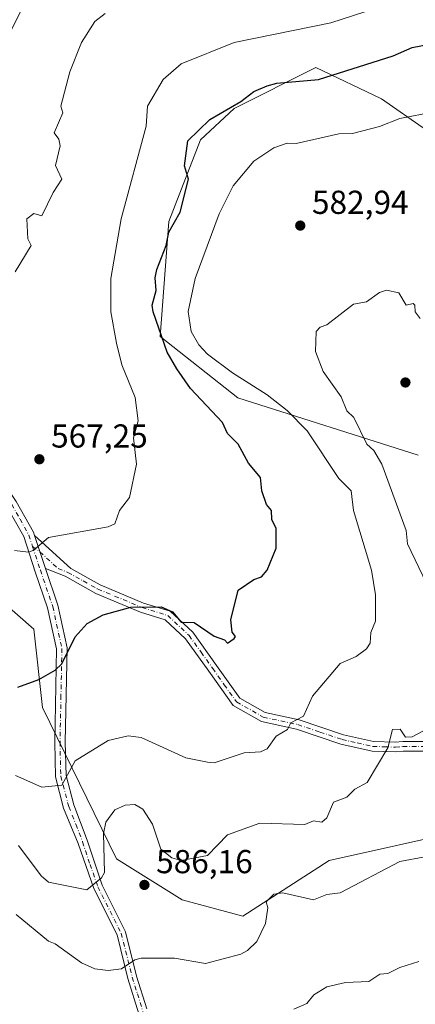
# Model space of a CAD drawing. Units: metres. Extents: x 566471 to 569907, y 4733379 to 4735726.
# Drawn here: x 567542 to 567662, y 4733559 to 4733856 of the extents above; entities that cross this region are included whole.
import ezdxf

# ---------------------------------------------------------------- set-up
doc = ezdxf.new("R2010")
doc.units = ezdxf.units.M
doc.header["$MEASUREMENT"] = 0
doc.linetypes.add('DGN Style 4', pattern=[2.6384748266838614, 1.318413404963828, -0.6592067024819142, 0.001648016756204785, -0.6592067024819142])
for name, color, linetype, lineweight in [('Arbolado forestal CxS', 92, 'Continuous', 0), ('Camino Cxs', 7, 'Continuous', 0), ('Camino eje', 30, 'DGN Style 4', 13), ('Curva de nivel maestra', 30, 'Continuous', 30), ('Curva de nivel normal', 30, 'Continuous', 0), ('Punto de cota en terreno', 7, 'Continuous', 0), ('Rótulo de punto de cota en terreno', 7, 'Continuous', 0), ('Suelo desnudo CxS', 253, 'Continuous', 0)]:
    doc.layers.add(name, color=color, linetype=linetype, lineweight=lineweight)
doc.styles.add('Style-Arial', font='txt')

# ---------------------------------------------------------------- blocks, each defined once
blk = doc.blocks.new('5PATER')
at = {"layer": 'Suelo desnudo CxS', "linetype": 'Continuous', "lineweight": 0}
h = blk.add_hatch(color=51, dxfattribs=at)
edge = h.paths.add_edge_path()
edge.add_ellipse((0, 0), major_axis=(-0.1095731443231308, -0.1110710700762829), ratio=0.9994222409660322, start_angle=0, end_angle=360)

msp = doc.modelspace()

# ---------------------------------------------------------------- linework, layer by layer
at = {"layer": 'Arbolado forestal CxS', "color": 92, "linetype": 'Continuous', "lineweight": 0}
for points in [[(567662.6281000003, 4733724.4307, 588.3916000000027), (567608.2440999999, 4733741.727499999, 578.2286000000023), (567584.7605, 4733760.258500001, 574.7339999999967), (567587.4011000004, 4733794.965100001, 573.8959000000032), (567596.9889000002, 4733819.5397, 575.4444999999978), (567607.0756999999, 4733829.032500001, 575.0347000000038), (567631.7871000003, 4733841.382300001, 573.872000000003), (567651.5060999999, 4733831.912900001, 577.9614000000003), (567678.7380999997, 4733812.976500001, 581.2293999999965)], [(567678.7380999997, 4733812.976500001, 581.2293999999965), (567651.5060999999, 4733831.912900001, 577.9614000000003), (567631.7871000003, 4733841.382300001, 573.872000000003), (567607.0756999999, 4733829.032500001, 575.0347000000038), (567596.9889000002, 4733819.5397, 575.4444999999978), (567587.4011000004, 4733794.965100001, 573.8959000000032), (567584.7605, 4733760.258500001, 574.7339999999967), (567608.2440999999, 4733741.727499999, 578.2286000000023), (567662.6281000003, 4733724.4307, 588.3916000000027)], [(567678.7380999997, 4733812.976500001, 581.2293999999965), (567651.5060999999, 4733831.912900001, 577.9614000000003), (567631.7871000003, 4733841.382300001, 573.872000000003), (567607.0756999999, 4733829.032500001, 575.0347000000038), (567596.9889000002, 4733819.5397, 575.4444999999978), (567587.4011000004, 4733794.965100001, 573.8959000000032), (567584.7605, 4733760.258500001, 574.7339999999967), (567608.2440999999, 4733741.727499999, 578.2286000000023), (567662.6281000003, 4733724.4307, 588.3916000000027)], [(567678.7380999997, 4733812.976500001, 581.2293999999965), (567651.5060999999, 4733831.912900001, 577.9614000000003), (567631.7871000003, 4733841.382300001, 573.872000000003), (567607.0756999999, 4733829.032500001, 575.0347000000038), (567596.9889000002, 4733819.5397, 575.4444999999978), (567587.4011000004, 4733794.965100001, 573.8959000000032), (567584.7605, 4733760.258500001, 574.7339999999967), (567608.2440999999, 4733741.727499999, 578.2286000000023), (567662.6281000003, 4733724.4307, 588.3916000000027)], [(568355.4071000004, 4733397.044600001, 646.1682000000001), (567837.1479000002, 4733391.9307, 614.7733000000007), (567853.3733000001, 4733428.495100001, 604.5117000000029), (567852.0226999996, 4733438.649300001, 600.9199999999983), (567830.2257000003, 4733449.388499999, 598.2293999999965), (567789.4379000004, 4733460.508099999, 611.2451000000001), (567783.8827000001, 4733460.954100001, 613.2213999999949), (567728.0318999998, 4733535.458900001, 607.4712000000001), (567716.9773000004, 4733567.767899999, 599.2550999999949), (567708.9835000001, 4733614.7163, 590.357799999998), (567698.6813000003, 4733627.4691, 588.0486999999994), (567677.3258999996, 4733611.5097, 589.3614999999991), (567635.7747, 4733602.1843, 587.4621000000043), (567609.6892999997, 4733585.465700001, 588.9214999999967), (567591.4200999998, 4733590.397100001, 586.5430000000051), (567571.6445000004, 4733602.7511, 585.7050000000017), (567549.2890999997, 4733648.331499999, 575.9789000000019), (567546.6545000002, 4733671.9465, 573.1956999999966), (567536.7666999997, 4733680.594500001, 571.6739999999991)], [(567536.7666999997, 4733680.594500001, 571.6739999999991), (567546.6545000002, 4733671.9465, 573.1956999999966), (567549.2890999997, 4733648.331499999, 575.9789000000019), (567571.6445000004, 4733602.7511, 585.7050000000017), (567591.4200999998, 4733590.397100001, 586.5430000000051), (567609.6892999997, 4733585.465700001, 588.9214999999967), (567635.7747, 4733602.1843, 587.4621000000043), (567677.3258999996, 4733611.5097, 589.3614999999991), (567698.6813000003, 4733627.4691, 588.0486999999994), (567708.9835000001, 4733614.7163, 590.357799999998), (567716.9773000004, 4733567.767899999, 599.2550999999949), (567728.0318999998, 4733535.458900001, 607.4712000000001)], [(567837.1484000003, 4733391.9318, 614.7734000000055), (567853.3733000001, 4733428.495100001, 604.5117000000029), (567852.0226999996, 4733438.649300001, 600.9199999999983), (567830.2257000003, 4733449.388499999, 598.2293999999965), (567789.4379000004, 4733460.508099999, 611.2451000000001), (567783.8827000001, 4733460.954100001, 613.2213999999949), (567728.0318999998, 4733535.458900001, 607.4712000000001), (567716.9773000004, 4733567.767899999, 599.2550999999949), (567708.9835000001, 4733614.7163, 590.357799999998), (567698.6813000003, 4733627.4691, 588.0486999999994), (567677.3258999996, 4733611.5097, 589.3614999999991), (567635.7747, 4733602.1843, 587.4621000000043), (567609.6892999997, 4733585.465700001, 588.9214999999967), (567591.4200999998, 4733590.397100001, 586.5430000000051), (567571.6445000004, 4733602.7511, 585.7050000000017), (567549.2890999997, 4733648.331499999, 575.9789000000019), (567546.6545000002, 4733671.9465, 573.1956999999966), (567536.7666999997, 4733680.594500001, 571.6739999999991)], [(567837.1484000003, 4733391.9318, 614.7734000000055), (567853.3733000001, 4733428.495100001, 604.5117000000029), (567852.0226999996, 4733438.649300001, 600.9199999999983), (567830.2257000003, 4733449.388499999, 598.2293999999965), (567789.4379000004, 4733460.508099999, 611.2451000000001), (567783.8827000001, 4733460.954100001, 613.2213999999949), (567728.0318999998, 4733535.458900001, 607.4712000000001), (567716.9773000004, 4733567.767899999, 599.2550999999949), (567708.9835000001, 4733614.7163, 590.357799999998), (567698.6813000003, 4733627.4691, 588.0486999999994), (567677.3258999996, 4733611.5097, 589.3614999999991), (567635.7747, 4733602.1843, 587.4621000000043), (567609.6892999997, 4733585.465700001, 588.9214999999967), (567591.4200999998, 4733590.397100001, 586.5430000000051), (567571.6445000004, 4733602.7511, 585.7050000000017), (567549.2890999997, 4733648.331499999, 575.9789000000019), (567546.6545000002, 4733671.9465, 573.1956999999966), (567536.7666999997, 4733680.594500001, 571.6739999999991)]]:
    msp.add_polyline3d(points, dxfattribs=at)
at = {"layer": 'Camino Cxs', "color": 7, "linetype": 'Continuous', "lineweight": 0, "extrusion": (-0.04474578912493554, 0.1362836686948521, 0.9896588179785288), "elevation": 620294.8431466311, "flags": 128}
msp.add_lwpolyline([(-2015879.673776126, -4275675.457268599), (-2015879.673776126, -4275686.081819225)], dxfattribs=at)
msp.add_lwpolyline([(-2015879.673776126, -4275675.457268599), (-2015879.673776126, -4275686.081819225)], dxfattribs=at)
at = {"layer": 'Camino Cxs', "color": 7, "linetype": 'Continuous', "lineweight": 0}
for points in [[(567543.7100999998, 4733860.3201, 565.0497000000032), (567539.1700999998, 4733851.210100001, 564.6824999999953), (567536.0500999996, 4733839.640100001, 565.4336000000039), (567534.2301000003, 4733821.0601, 563.4839999999967), (567528.7500999998, 4733804.3301, 563.3603000000003), (567528.3901000004, 4733781.040100001, 563.8043000000034), (567526.9700999996, 4733768.300100001, 564.9308000000019), (567526.7901, 4733755.9801, 570.6346000000049), (567527.0100999996, 4733744.5601, 569.2544000000053), (567527.4301000005, 4733734.4901, 569.3503999999957), (567529.4401000004, 4733727.220100001, 566.6157999999997), (567534.6801000005, 4733720.2601, 567.2339000000065), (567541.3901000004, 4733710.440099999, 568.8779999999971), (567546.5601000004, 4733701.210100001, 569.9446000000025), (567546.8701, 4733700.270099999, 570.0311999999976)], [(567578.3701, 4733555.950099999, 603.4478999999993), (567575.0701000001, 4733566.630100001, 600.5191999999952), (567571.7600999996, 4733579.780099999, 596.7596000000049), (567564.7500999998, 4733593.7301, 595.8736000000063), (567560.0000999998, 4733607.290100001, 590.4817000000039), (567555.6700999998, 4733617.960100001, 588.6959000000061), (567553.1901000004, 4733627.4101, 583.2529000000068), (567552.9600999998, 4733637.890100001, 581.7906999999977), (567553.5301000001, 4733666.030099999, 577.360799999995), (567550.8400999998, 4733678.360099999, 575.2446999999956), (567547.1201, 4733689.2401, 571.8653999999951), (567543.6101000002, 4733699.920100001, 570.0037000000011), (567538.6601, 4733708.7401, 568.7176000000036)], [(567578.3701, 4733555.950099999, 603.4478999999993), (567575.0701000001, 4733566.630100001, 600.5191999999952), (567571.7600999996, 4733579.780099999, 596.7596000000049), (567564.7500999998, 4733593.7301, 595.8736000000063), (567560.0000999998, 4733607.290100001, 590.4817000000039), (567555.6700999998, 4733617.960100001, 588.6959000000061), (567553.1901000004, 4733627.4101, 583.2529000000068), (567552.9600999998, 4733637.890100001, 581.7906999999977), (567553.5301000001, 4733666.030099999, 577.360799999995), (567550.8400999998, 4733678.360099999, 575.2446999999956), (567547.1201, 4733689.2401, 571.8653999999951), (567543.6101000002, 4733699.920100001, 570.0037000000011), (567538.6601, 4733708.7401, 568.7176000000036)], [(567541.3901000004, 4733710.440099999, 568.8779999999971), (567546.5601000004, 4733701.210100001, 569.9446000000025), (567546.8701, 4733700.270099999, 570.0311999999976), (567550.1501000002, 4733690.280099999, 571.5552000000025), (567553.9301000005, 4733679.220100001, 573.9489999999934), (567556.7401000002, 4733666.350099999, 576.2464999999938), (567556.1700999998, 4733637.890100001, 582.551099999997), (567556.3901000004, 4733627.860099999, 583.3940000000002), (567558.7200999996, 4733618.9801, 588.3647000000057), (567562.7600999996, 4733608.335100001, 590.1092000000062), (567567.2401000002, 4733594.790100001, 594.9956999999995), (567574.3101000004, 4733580.720100001, 596.8997999999992), (567577.6700999998, 4733567.360099999, 599.4731000000029), (567580.7500999998, 4733557.4301, 602.8108000000066)], [(567664.0000999998, 4733635.170100001, 586.3994999999995), (567658.0800999999, 4733635.1601, 586.0029999999971), (567655.7801000001, 4733634.950099999, 585.7467000000033), (567648.7500999998, 4733635.1601, 584.713699999993), (567639.2901, 4733637.290100001, 583.5720000000001), (567625.9301000005, 4733641.780099999, 581.8589000000065), (567615.3800999997, 4733644.090100001, 579.849000000002), (567606.8300999999, 4733648.920100001, 582.8732000000019), (567599.4501, 4733659.290100001, 584.6784000000043), (567592.4200999998, 4733669.110099999, 581.547200000001), (567586.3201000001, 4733674.8101, 576.5093999999954), (567578.8101000004, 4733677.110099999, 575.6745999999986), (567565.3701, 4733682.7501, 574.0647000000026), (567556.0900999998, 4733687.9101, 572.3643000000011), (567550.1501000002, 4733690.280099999, 571.5552000000025), (567546.8701, 4733700.270099999, 570.0311999999976), (567557.8000999996, 4733690.290100001, 572.2599999999948), (567566.6401000004, 4733685.370100001, 573.900999999998), (567579.8000999996, 4733679.850099999, 575.3506999999954), (567587.8201000001, 4733677.390100001, 577.3521000000037), (567594.6101000002, 4733671.040100001, 581.9738000000071), (567601.8201000001, 4733660.9801, 583.152700000006), (567608.8201000001, 4733651.130100001, 581.4663), (567616.4301000005, 4733646.8301, 579.8267999999953), (567626.7100999998, 4733644.590100001, 580.8784000000014), (567640.0701000001, 4733640.090100001, 583.2424000000028), (567649.1101000002, 4733638.050100001, 584.5041999999958), (567655.6901000004, 4733637.860099999, 585.4576999999991), (567657.9501, 4733638.0701, 585.7507000000041), (567664.1101000002, 4733638.0801, 585.8122000000003)], [(567546.8701, 4733700.270099999, 570.0311999999976), (567557.8000999996, 4733690.290100001, 572.2599999999948), (567566.6401000004, 4733685.370100001, 573.900999999998), (567579.8000999996, 4733679.850099999, 575.3506999999954), (567587.8201000001, 4733677.390100001, 577.3521000000037), (567594.6101000002, 4733671.040100001, 581.9738000000071), (567601.8201000001, 4733660.9801, 583.152700000006), (567608.8201000001, 4733651.130100001, 581.4663), (567616.4301000005, 4733646.8301, 579.8267999999953), (567626.7100999998, 4733644.590100001, 580.8784000000014), (567640.0701000001, 4733640.090100001, 583.2424000000028), (567649.1101000002, 4733638.050100001, 584.5041999999958), (567655.6901000004, 4733637.860099999, 585.4576999999991), (567657.9501, 4733638.0701, 585.7507000000041), (567664.1101000002, 4733638.0801, 585.8122000000003)], [(567550.1501000002, 4733690.280099999, 571.5552000000025), (567553.9301000005, 4733679.220100001, 573.9489999999934), (567556.7401000002, 4733666.350099999, 576.2464999999938), (567556.1700999998, 4733637.890100001, 582.551099999997), (567556.3901000004, 4733627.860099999, 583.3940000000002), (567558.7200999996, 4733618.9801, 588.3647000000057), (567562.7600999996, 4733608.335100001, 590.1092000000062), (567567.2401000002, 4733594.790100001, 594.9956999999995), (567574.3101000004, 4733580.720100001, 596.8997999999992), (567577.6700999998, 4733567.360099999, 599.4731000000029), (567580.7500999998, 4733557.4301, 602.8108000000066)], [(567664.0000999998, 4733635.170100001, 586.3994999999995), (567658.0800999999, 4733635.1601, 586.0029999999971), (567655.7801000001, 4733634.950099999, 585.7467000000033), (567648.7500999998, 4733635.1601, 584.713699999993), (567639.2901, 4733637.290100001, 583.5720000000001), (567625.9301000005, 4733641.780099999, 581.8589000000065), (567615.3800999997, 4733644.090100001, 579.849000000002), (567606.8300999999, 4733648.920100001, 582.8732000000019), (567599.4501, 4733659.290100001, 584.6784000000043), (567592.4200999998, 4733669.110099999, 581.547200000001), (567586.3201000001, 4733674.8101, 576.5093999999954), (567578.8101000004, 4733677.110099999, 575.6745999999986), (567565.3701, 4733682.7501, 574.0647000000026), (567556.0900999998, 4733687.9101, 572.3643000000011), (567550.1501000002, 4733690.280099999, 571.5552000000025)]]:
    msp.add_polyline3d(points, dxfattribs=at)
at = {"layer": 'Camino eje', "color": 30, "linetype": 'DGN Style 4', "lineweight": 13}
for points in [[(567535.8696999997, 4733715.653700001, 567.4532999999938), (567536.6700999998, 4733714.5001, 567.5917999999947), (567540.0251000002, 4733709.590100001, 568.7648000000045), (567542.5000999998, 4733705.1801, 569.4655999999959), (567545.1624999996, 4733700.3301, 569.9909999999945), (567546.2895000001, 4733696.900699999, 570.422900000005)], [(567546.2895000001, 4733696.900699999, 570.422900000005), (567548.5100999996, 4733695.2751, 570.6882000000041), (567553.9751000004, 4733690.2851, 571.8176999999996), (567556.9451000001, 4733689.100099999, 572.2997999999934), (567561.5850999998, 4733686.520099999, 573.281099999993), (567566.0050999997, 4733684.0601, 573.9777999999933), (567579.3051000005, 4733678.4801, 575.4691000000021), (567587.0701000001, 4733676.100099999, 576.8659999999945), (567593.5151000004, 4733670.075099999, 581.6435000000056), (567597.1201, 4733665.045100001, 583.7296999999963), (567600.6350999996, 4733660.1351, 583.9527999999991), (567604.1350999996, 4733655.210100001, 583.5659000000014), (567607.8251, 4733650.0251, 582.0179999999964), (567615.9051000001, 4733645.460100001, 579.8522999999988), (567621.1801000005, 4733644.3051, 580.3552000000054), (567626.3201000001, 4733643.1851, 581.122000000003), (567633.0000999998, 4733640.9351, 582.4438999999984), (567639.6801000005, 4733638.690099999, 583.3975999999967), (567644.2001, 4733637.670100001, 584.0684000000037), (567648.9301000005, 4733636.6051, 584.6003999999957), (567652.4451000001, 4733636.5001, 585.0687999999936), (567655.7351000002, 4733636.405099999, 585.5625), (567658.0151000004, 4733636.6151, 585.8083000000044), (567664.0551000005, 4733636.6251, 586.062300000005)], [(567546.2895000001, 4733696.900699999, 570.422900000005), (567548.6350999996, 4733689.7601, 571.5883000000031), (567552.3850999996, 4733678.790100001, 574.0409999999974), (567555.1350999996, 4733666.190099999, 576.8052000000025), (567554.8501000004, 4733651.960100001, 579.0331000000006), (567554.5651000004, 4733637.890100001, 582.1708999999975), (567554.7901, 4733627.6351, 583.2970999999961), (567557.1951000001, 4733618.470100001, 588.3997999999992), (567559.3601000002, 4733613.1351, 589.1444000000047), (567561.3800999997, 4733607.8125, 590.2909000000072), (567563.6201, 4733601.040100001, 590.9079000000056), (567565.9951, 4733594.2601, 595.4195999999939), (567573.0351, 4733580.2501, 596.7056000000011), (567576.3701, 4733566.995100001, 599.9728999999934), (567577.9101, 4733562.030099999, 601.2951999999932), (567579.5601000004, 4733556.690099999, 603.061400000006)]]:
    msp.add_polyline3d(points, dxfattribs=at)
at = {"layer": 'Curva de nivel maestra', "color": 30, "linetype": 'Continuous', "lineweight": 30, "elevation": 575, "flags": 128}
msp.add_lwpolyline([(567541.8799999999, 4733654.5101), (567548.1299999999, 4733656.7601), (567553.0999999996, 4733659.6601), (567555.0999999996, 4733661.520099999), (567559.0999999996, 4733669.630100001), (567562.7199999997, 4733673.7301), (567567.6200000001, 4733676.2601), (567575.9400000004, 4733678.5801), (567585.0899999999, 4733678.7501), (567588.5499999998, 4733677.190099999), (567591.0899999999, 4733674.120100001), (567595.0899999999, 4733674.0101), (567601.0899999999, 4733669.850099999), (567604.1500000004, 4733668.790100001), (567605.0899999999, 4733667.7301), (567607.0899999999, 4733669.1601), (567607.4900000002, 4733669.7301), (567606.4600000001, 4733671.100099999), (567606.1200000001, 4733674.7601), (567608.3399999999, 4733683.7301), (567613.0800000001, 4733686.9801), (567615.3799999999, 4733687.7301), (567617.0800000001, 4733689.7301), (567619.7400000002, 4733696.380100001), (567619.7400000002, 4733702.380100001), (567618.4400000004, 4733705.0801), (567618.3499999996, 4733707.720100001), (567616.9100000003, 4733709.550100001), (567615.4699999997, 4733713.720100001), (567615.0800000001, 4733717.720100001), (567611.4199999999, 4733722.0601), (567608.3600000005, 4733727.720100001), (567605.0899999999, 4733731.020099999), (567603.6299999999, 4733734.2601), (567593.8899999997, 4733744.520099999), (567589.8399999999, 4733750.460100001), (567586.9000000004, 4733755.520099999), (567582.6500000004, 4733767.710100001), (567582.4100000003, 4733769.710100001), (567583.5300000003, 4733774.1501), (567583.2599999999, 4733777.880100001), (567583.7999999998, 4733780.420100001), (567586.6100000005, 4733787.710100001), (567587.4199999999, 4733791.710100001), (567590.8399999999, 4733797.700099999), (567593.3799999999, 4733807.700099999), (567592.1699999999, 4733811.700099999), (567593.0899999999, 4733819.2301), (567599.7300000004, 4733825.700099999), (567609.0899999999, 4733831.090100001), (567613.0800000001, 4733834.140100001), (567617.0800000001, 4733835.850099999), (567620.0199999996, 4733836.640100001), (567632.5199999996, 4733837.700099999), (567655.0800000001, 4733844.840100001), (567660.7800000003, 4733847.4001), (567679.0700000003, 4733850.860099999)], dxfattribs=at)
at = {"layer": 'Curva de nivel normal', "color": 30, "linetype": 'Continuous', "lineweight": 0, "flags": 128}
for points, elevation in [([(567657.0800000001, 4733861.530099999), (567636.2199999997, 4733854.8301), (567607.0899999999, 4733848.880100001), (567591.0899999999, 4733842.5001), (567585.6399999997, 4733837.700099999), (567581, 4733829.700099999), (567580.5700000003, 4733823.700099999), (567573, 4733795.700099999), (567569.8899999997, 4733777.710100001), (567569.9299999997, 4733767.710100001), (567571.5999999996, 4733758.220100001), (567573.2100000001, 4733751.710100001), (567577.2000000002, 4733741.8301), (567578.1399999997, 4733734.770099999), (567576.7100000001, 4733729.720100001), (567577.6900000004, 4733721.720100001), (567575.5499999998, 4733711.720100001), (567572.5199999996, 4733707.720100001), (567571.0899999999, 4733703.720100001), (567569.0899999999, 4733702.840100001), (567551.0999999996, 4733699.620100001), (567546.5, 4733695.720100001), (567545.0999999996, 4733695.1801), (567540.8099999996, 4733695.720100001)], 570), ([(567568.1500000004, 4733857.690099999), (567565.0899999999, 4733855.220100001), (567561.0999999996, 4733848.9301), (567557.4900000002, 4733840.090100001), (567554.8200000003, 4733829.700099999), (567555.4100000003, 4733827.700099999), (567552.7599999999, 4733821.700099999), (567554.25, 4733819.700099999), (567554.5700000003, 4733817.700099999), (567553.1900000004, 4733811.790100001), (567555.1299999999, 4733807.700099999), (567552.4600000001, 4733803.700099999), (567549.0999999996, 4733796.670100001), (567546.7000000002, 4733797.300100001), (567544.5599999996, 4733795.700099999), (567544.8399999999, 4733789.710100001), (567545.8700000001, 4733787.710100001), (567541.04, 4733779.710100001)], 565), ([(567541.1600000003, 4733627.800100001), (567549.0999999996, 4733624.370100001), (567555.0999999996, 4733624.9001), (567559.0999999996, 4733632.300100001), (567569.0899999999, 4733638.420100001), (567575.0899999999, 4733639.800100001), (567579.0899999999, 4733639.270099999), (567592.4800000004, 4733633.130100001), (567599.0899999999, 4733631.870100001), (567601.0899999999, 4733631.690099999), (567610.0800000001, 4733634.7301), (567615.0800000001, 4733635.030099999), (567617.0800000001, 4733635.9001), (567619.75, 4733639.7401), (567623.2100000001, 4733641.7401), (567624.1699999999, 4733643.7401), (567627.9900000002, 4733645.7301), (567630.7199999997, 4733651.7301), (567639.0800000001, 4733661.5801), (567643.8899999997, 4733663.7301), (567647.0800000001, 4733666.0801), (567648.1799999997, 4733667.7301), (567648.3399999999, 4733670.9901), (567649.7100000001, 4733674.360099999), (567649.7199999997, 4733682.370100001), (567648.5199999996, 4733689.7301), (567643.0599999996, 4733707.720100001), (567642.4500000002, 4733713.720100001), (567638.7300000004, 4733717.370100001), (567629.1600000003, 4733731.800100001), (567623.0800000001, 4733737.940099999), (567617.0800000001, 4733742.670100001), (567606.6500000004, 4733749.270099999), (567599.0899999999, 4733754.9301), (567596.4199999999, 4733757.710100001), (567594.1699999999, 4733761.710100001), (567593.2000000002, 4733767.8201), (567595.3799999999, 4733777.710100001), (567602.5800000001, 4733797.190099999), (567606.8399999999, 4733805.700099999), (567613.0800000001, 4733813.090100001), (567619.0800000001, 4733817.110099999), (567623.0800000001, 4733818.4901), (567625.8300000001, 4733818.450099999), (567638.6900000004, 4733821.3101), (567642.8399999999, 4733821.460100001), (567650.9299999997, 4733823.550100001), (567657.0800000001, 4733825.940099999), (567667.4000000004, 4733828.030099999)], 580), ([(567665.0899999999, 4733685.7501), (567659.3899999997, 4733697.720100001), (567659.0199999996, 4733701.720100001), (567651.7000000002, 4733721.720100001), (567649.2100000001, 4733725.850099999), (567647.0999999996, 4733727.7401), (567643.2000000002, 4733735.840100001), (567641.1399999997, 4733737.780099999), (567639.3600000005, 4733742.0001), (567633.9500000002, 4733749.710100001), (567631.6900000004, 4733755.710100001), (567631.8700000001, 4733761.710100001), (567633.0800000001, 4733763.0801), (567635.0800000001, 4733763.710100001), (567643.0800000001, 4733769.970100001), (567647.0800000001, 4733770.710100001), (567650.9199999999, 4733773.550100001), (567653.0800000001, 4733774.2501), (567656.7999999998, 4733773.4301), (567659.0199999996, 4733769.6501), (567661.0700000003, 4733770.140100001), (567661.6100000005, 4733769.710100001), (567661.75, 4733767.710100001), (567663.1900000004, 4733765.710100001)], 584.9999999999999), ([(567542.0599999996, 4733606.700099999), (567548.9100000003, 4733597.550100001), (567551.0599999996, 4733595.700099999), (567562.6600000003, 4733593.3201), (567567.0899999999, 4733596.960100001), (567567.9500000002, 4733598.600099999), (567567.6699999999, 4733610.3201), (567568.4299999997, 4733613.7401), (567571.0899999999, 4733617.540100001), (567574.2400000002, 4733618.890100001), (567577.0899999999, 4733619.140100001), (567579.5700000003, 4733617.7401), (567582.5099999999, 4733613.1601), (567584.9500000002, 4733605.600099999), (567588.3399999999, 4733602.9901), (567591.0899999999, 4733602.200099999), (567599.0899999999, 4733603.700099999), (567605.0899999999, 4733609.920100001), (567614.8300000001, 4733613.4901), (567628.4500000002, 4733613.110099999), (567631.0800000001, 4733614.130100001), (567633.5300000003, 4733613.7401), (567635.0800000001, 4733615.040100001), (567637.0800000001, 4733619.840100001), (567641.0800000001, 4733621.270099999), (567643.5499999998, 4733623.7401), (567647.2300000004, 4733625.7401), (567653.4900000002, 4733636.1501), (567654.9100000003, 4733641.7401), (567657.1799999997, 4733641.840100001), (567658.7699999996, 4733639.4301), (567660.8200000003, 4733639.4901), (567667.0700000003, 4733642.8101)], 584.9999999999999), ([(567664.6299999999, 4733603.300100001), (567657.0800000001, 4733601.950099999), (567639.0800000001, 4733592.4801), (567635.0800000001, 4733591.970100001), (567631.0800000001, 4733590.370100001), (567621.8099999996, 4733592.4801), (567619.0800000001, 4733592.090100001), (567616.7300000004, 4733589.7501), (567617.2699999996, 4733587.940099999), (567616.54, 4733583.210100001), (567613.9400000004, 4733577.7501), (567611.0800000001, 4733575.030099999), (567609.0899999999, 4733574.0101), (567598.5, 4733571.1601), (567589.0899999999, 4733572.7301), (567579.0899999999, 4733572.780099999), (567577.0899999999, 4733572.220100001), (567573.0899999999, 4733569.590100001), (567569.0899999999, 4733569.0601), (567565.0899999999, 4733569.540100001), (567561.0999999996, 4733571.3201), (567553.0999999996, 4733577.110099999), (567551.0999999996, 4733577.870100001), (567541.3099999996, 4733585.960100001)], 590), ([(567662.8399999999, 4733571.7501), (567657.0800000001, 4733569.9901), (567653.5, 4733568.170100001), (567651.0800000001, 4733567.9001), (567647.7000000002, 4733565.7501), (567640.7199999997, 4733565.390100001), (567635.0800000001, 4733564.110099999), (567631.1500000004, 4733561.7501), (567629.0800000001, 4733559.100099999), (567625.0800000001, 4733557.4001)], 595)]:
    msp.add_lwpolyline(points, dxfattribs=dict(at, elevation=elevation))

# ---------------------------------------------------------------- block references
at = {"layer": 'Punto de cota en terreno', "color": 7, "linetype": 'Continuous', "lineweight": 0, "xscale": 10, "yscale": 10, "zscale": 10}
for p in [(567627.0499999998, 4733793.680000001, 582.9400000000023), (567658.7699999996, 4733746.369999999, 587.5099999999948), (567548.3499999996, 4733723.210000001, 567.25), (567580.0300000003, 4733594.850000001, 586.1600000000036)]:
    msp.add_blockref('5PATER', p, dxfattribs=at)

# ---------------------------------------------------------------- texts
at = {"layer": 'Rótulo de punto de cota en terreno', "color": 7, "linetype": 'Continuous', "lineweight": 0, "style": 'Style-Arial'}
for s, p in [('582,94', (567630.5778000001, 4733797.207800001)), ('567,25', (567551.8777999999, 4733726.7378)), ('586,16', (567583.5577999996, 4733598.377800001))]:
    msp.add_text(s, height=7.000000000000002, dxfattribs=at).set_placement(p)

doc.saveas('drawing.dxf')
